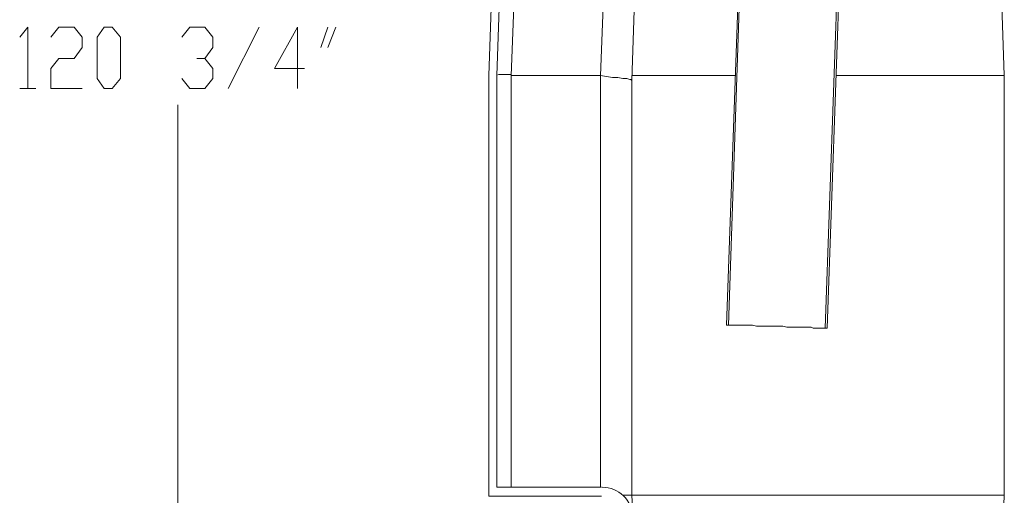
# Model space of a CAD drawing. Units: inches. Extents: x 4.1 to 27.7, y 4.6 to 20.
# Drawn here: x 11.5 to 13.5, y 7.6 to 8.5 of the extents above; entities that cross this region are included whole.
import ezdxf

# ---------------------------------------------------------------- set-up
doc = ezdxf.new("R2010")
doc.units = ezdxf.units.IN
doc.header["$MEASUREMENT"] = 0
doc.layers.add('PDF_0', color=7, linetype='Continuous')

msp = doc.modelspace()

# ---------------------------------------------------------------- linework, layer by layer
at = {"layer": 'PDF_0', "lineweight": 20}
for points in [[(13.4365, 9.0948), (13.459, 8.4232)], [(12.6404, 8.4232), (12.6649, 8.4191), (12.6751, 8.4191), (12.6854, 8.4171), (12.6935, 8.4171), (12.6996, 8.4151), (12.7017, 8.4151), (12.7037, 8.413), (12.718, 8.8416), (12.7262, 9.0498), (12.7078, 9.0498), (12.7017, 8.8416)], [(12.8997, 7.917), (12.8956, 7.917), (12.9344, 9.0029)], [(13.0956, 7.9109), (13.0936, 7.9109), (13.0916, 7.9109), (13.0895, 7.9109), (13.0854, 7.9109), (13.0813, 7.9109), (13.0773, 7.9109), (13.0711, 7.9109), (13.0671, 7.9129), (13.0609, 7.9129), (13.0528, 7.9129), (13.0466, 7.9129), (13.0405, 7.9129), (13.0324, 7.9129), (13.0262, 7.9129), (13.0181, 7.9129), (13.0099, 7.9149), (13.0017, 7.9149), (12.9936, 7.9149), (12.9854, 7.9149), (12.9793, 7.9149), (12.9711, 7.9149), (12.963, 7.9149), (12.9568, 7.9149), (12.9487, 7.917), (12.9426, 7.917), (12.9364, 7.917), (12.9303, 7.917), (12.9242, 7.917), (12.9201, 7.917), (12.914, 7.917), (12.9099, 7.917), (12.9079, 7.917), (12.9038, 7.917), (12.9017, 7.917), (12.8997, 7.917), (12.9364, 9.0029)], [(12.4731, 8.7926), (12.4588, 8.4232), (12.6404, 8.4232)], [(12.6404, 7.5884), (12.6404, 8.4232), (12.6547, 8.7926)], [(12.6425, 7.57), (12.4139, 7.57), (12.4139, 8.4232), (12.4261, 8.7763)], [(12.4424, 8.7763), (12.4302, 8.4232), (12.4302, 7.5884), (12.6425, 7.5884)], [(13.1222, 8.6579), (13.0956, 7.9109), (13.0997, 7.9109), (13.1263, 8.6579)], [(11.4627, 8.5008), (11.479, 8.5212), (11.479, 8.3967)], [(11.526, 8.5008), (11.5423, 8.5212), (11.5729, 8.5212), (11.5892, 8.5008), (11.5892, 8.4804), (11.5729, 8.4579), (11.5423, 8.4579), (11.526, 8.4375), (11.526, 8.3967), (11.5892, 8.3967)], [(11.7913, 8.5008), (11.8076, 8.5212), (11.8383, 8.5212), (11.8546, 8.5008), (11.8546, 8.4804), (11.8383, 8.4579), (11.8219, 8.4579)], [(11.8852, 8.3967), (11.9485, 8.5212)], [(12.0403, 8.4375), (11.9791, 8.4375), (12.026, 8.5212), (12.026, 8.3967)], [(12.073, 8.4804), (12.0873, 8.5212)], [(12.1036, 8.5212), (12.0873, 8.4804)], [(11.8383, 8.4579), (11.8546, 8.4375), (11.8546, 8.4171), (11.8383, 8.3967), (11.8076, 8.3967), (11.7913, 8.4171)], [(12.4588, 7.5883), (12.4588, 8.4232)], [(12.914, 8.4232), (12.7037, 8.4232)], [(12.7037, 8.413), (12.7037, 7.572), (12.7058, 7.5332)], [(13.459, 7.5721), (13.459, 8.4232), (13.1181, 8.4232)], [(11.4627, 8.3967), (11.4953, 8.3967)], [(11.7831, 6.384), (11.7831, 8.3639)], [(12.8956, 7.917), (12.8956, 7.917)], [(13.0997, 7.9109), (13.0997, 7.9109)], [(12.7037, 7.572), (13.4589, 7.572)], [(13.459, 7.572), (13.4222, 6.5168)]]:
    msp.add_lwpolyline(points, dxfattribs=at)
for points in [[(12.8902, 9.0498, -0.411436), (12.9344, 9.0029), (12.8956, 7.917)], [(13.0997, 7.9109), (13.1263, 8.6579, -0.26796), (13.1506, 8.6975)]]:
    msp.add_lwpolyline(points, format="xyb", dxfattribs=at)
msp.add_lwpolyline([(11.6341, 8.3967), (11.6198, 8.4171), (11.6198, 8.5008), (11.6341, 8.5212), (11.6505, 8.5212), (11.6668, 8.5008), (11.6668, 8.4171), (11.6505, 8.3967)], close=True, dxfattribs=at)
for centre, radius, start, end in [((12.6415, 8.4209), 0.00226, 80.2394, 89.6572), ((12.6435, 7.5261), 0.0623, 1.9997, 89.9987)]:
    msp.add_arc(centre, radius, start, end, dxfattribs=at)
for points in [[(12.4598, 8.4252), (12.4446, 8.4255), (12.4323, 8.4253), (12.4322, 8.4247)], [(12.4598, 8.4232), (12.4598, 8.4232), (12.4598, 8.4232), (12.4598, 8.4232)], [(12.7037, 7.5721), (12.7037, 7.5724), (12.6971, 7.5725), (12.6853, 7.5725)]]:
    msp.add_open_spline(points, degree=3, dxfattribs=at)

doc.saveas('drawing.dxf')
